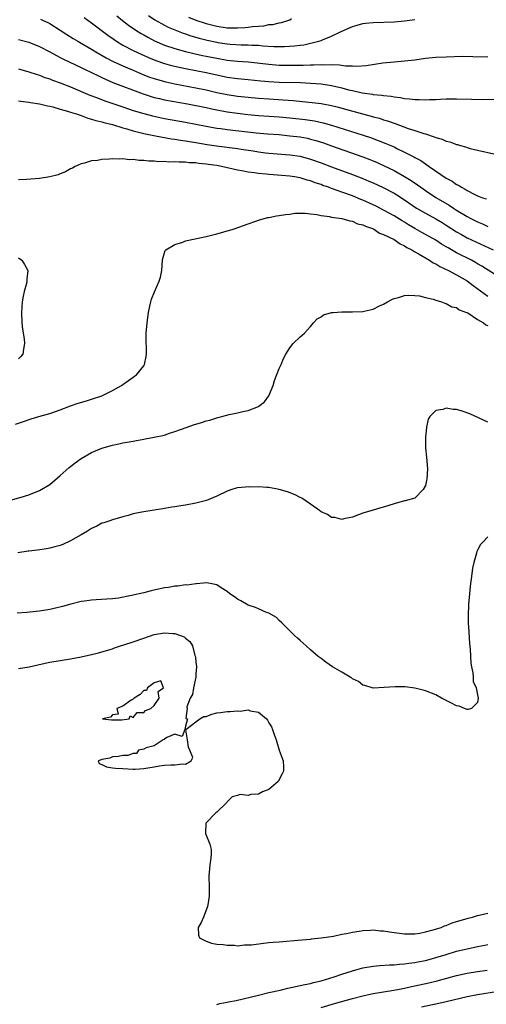
# Model space of a CAD drawing. Units: inches. Extents: x 2598000 to 2601000, y 1503000 to 1506000.
# Drawn here: x 2598537 to 2598627, y 1504954 to 1505143 of the extents above; entities that cross this region are included whole.
import ezdxf

# ---------------------------------------------------------------- set-up
doc = ezdxf.new("R2010")
doc.units = ezdxf.units.IN
doc.header["$MEASUREMENT"] = 0
doc.layers.add('LD25981503_2ft', color=63, linetype='Continuous')

msp = doc.modelspace()

# ---------------------------------------------------------------- linework, layer by layer
at = {"layer": 'LD25981503_2ft'}
for points, elevation in [([(2598549.56, 1505143.56), (2598551, 1505142.56), (2598554.15, 1505140.15), (2598555.31, 1505139.31), (2598555.79, 1505139), (2598557, 1505138.28), (2598559, 1505137.25), (2598560.53, 1505136.53), (2598561.9, 1505135.9), (2598563.32, 1505135.32), (2598565, 1505134.74), (2598566.36, 1505134.36), (2598569, 1505133.76), (2598573, 1505133.01), (2598575, 1505132.54), (2598577, 1505132.11), (2598579, 1505131.87), (2598581, 1505131.69), (2598583.43, 1505131.42), (2598585, 1505131.29), (2598587, 1505131.17), (2598591.07, 1505131.07), (2598593, 1505130.98), (2598595, 1505130.83), (2598597, 1505130.54), (2598599, 1505130.06), (2598600.29, 1505129.71), (2598601, 1505129.54), (2598602.87, 1505129.13), (2598604.84, 1505128.84), (2598605, 1505128.8), (2598606.64, 1505128.64), (2598607, 1505128.57), (2598608.45, 1505128.45), (2598609, 1505128.32), (2598610.22, 1505128.22), (2598611, 1505128.04), (2598611.99, 1505127.99), (2598613, 1505127.82), (2598613.83, 1505127.83), (2598615, 1505127.74), (2598615.8, 1505127.8), (2598617, 1505127.82), (2598617.89, 1505127.89), (2598619, 1505127.95), (2598621, 1505127.96), (2598623.87, 1505127.87), (2598625.86, 1505127.86), (2598631.96, 1505127.96)], 8128), ([(2598555.88, 1505143.88), (2598556.93, 1505143), (2598558.08, 1505142.08), (2598559.71, 1505141), (2598560.51, 1505140.51), (2598561, 1505140.24), (2598561.79, 1505139.79), (2598563.1, 1505139.1), (2598565, 1505138.28), (2598567, 1505137.61), (2598569, 1505137.05), (2598570.64, 1505136.64), (2598572.29, 1505136.29), (2598573, 1505136.15), (2598575, 1505135.73), (2598577, 1505135.38), (2598579, 1505135.19), (2598581.05, 1505135.05), (2598585, 1505134.58), (2598587, 1505134.44), (2598589, 1505134.4), (2598590.43, 1505134.43), (2598591.57, 1505134.43), (2598593, 1505134.49), (2598593.53, 1505134.47), (2598595, 1505134.54), (2598595.5, 1505134.5), (2598597, 1505134.54), (2598598.51, 1505134.51), (2598599.69, 1505134.31), (2598601, 1505134.27), (2598601.78, 1505134.22), (2598603.66, 1505134.34), (2598606.86, 1505134.86), (2598609, 1505135.07), (2598611, 1505135.23), (2598613, 1505135.47), (2598615, 1505135.74), (2598617, 1505135.93), (2598619, 1505136.03), (2598622.12, 1505136.12), (2598624.11, 1505136.11), (2598627, 1505136.03)], 8126), ([(2598561.92, 1505143.92), (2598563.12, 1505143.12), (2598565, 1505142.07), (2598565.71, 1505141.71), (2598567, 1505141.18), (2598568.58, 1505140.58), (2598569, 1505140.45), (2598570.07, 1505140.07), (2598571.61, 1505139.61), (2598573.2, 1505139.2), (2598575, 1505138.8), (2598575.24, 1505138.76), (2598577, 1505138.48), (2598577.56, 1505138.44), (2598579.69, 1505138.31), (2598581, 1505138.31), (2598581.75, 1505138.25), (2598583, 1505138.24), (2598583.85, 1505138.15), (2598585.98, 1505138.02), (2598587, 1505137.98), (2598588.01, 1505137.99), (2598589.9, 1505138.1), (2598591, 1505138.26), (2598591.67, 1505138.33), (2598593, 1505138.62), (2598593.33, 1505138.67), (2598594.55, 1505139), (2598595, 1505139.15), (2598595.29, 1505139.29), (2598597, 1505139.98), (2598598.86, 1505140.86), (2598601, 1505141.83), (2598601.9, 1505142.1), (2598603, 1505142.39), (2598603.53, 1505142.47), (2598605, 1505142.62), (2598609, 1505142.76), (2598611, 1505142.93), (2598613, 1505143.16)], 8124), ([(2598569.6, 1505143.6), (2598571, 1505143.05), (2598573, 1505142.39), (2598575, 1505141.91), (2598577, 1505141.61), (2598578.44, 1505141.56), (2598579, 1505141.55), (2598580.37, 1505141.63), (2598581, 1505141.69), (2598581.83, 1505141.83), (2598583, 1505141.93), (2598584.02, 1505141.98), (2598585, 1505142.19), (2598585.77, 1505142.23), (2598587, 1505142.53), (2598587.41, 1505142.59), (2598588.65, 1505143), (2598589, 1505143.14), (2598589.35, 1505143.35)], 8122), ([(2598541.24, 1505143.24), (2598541.76, 1505143), (2598542.61, 1505142.61), (2598543, 1505142.4), (2598545, 1505141.12), (2598546.28, 1505140.28), (2598547.51, 1505139.51), (2598548.38, 1505139), (2598549, 1505138.66), (2598551, 1505137.51), (2598551.8, 1505137), (2598553.82, 1505135.82), (2598555.13, 1505135.13), (2598557, 1505134.28), (2598557.89, 1505133.89), (2598559, 1505133.44), (2598560.71, 1505132.71), (2598562.14, 1505132.14), (2598563, 1505131.84), (2598563.64, 1505131.64), (2598565.22, 1505131.22), (2598567, 1505130.85), (2598571, 1505130.09), (2598573, 1505129.68), (2598575, 1505129.2), (2598577, 1505128.77), (2598579, 1505128.47), (2598581, 1505128.25), (2598583, 1505128.07), (2598585, 1505127.93), (2598587.77, 1505127.77), (2598589.63, 1505127.63), (2598591.47, 1505127.47), (2598593.28, 1505127.28), (2598595, 1505127.06), (2598597, 1505126.7), (2598598.36, 1505126.36), (2598599, 1505126.19), (2598604.64, 1505124.64), (2598605, 1505124.53), (2598606.22, 1505124.22), (2598607, 1505123.95), (2598607.74, 1505123.74), (2598609, 1505123.27), (2598609.21, 1505123.21), (2598611.72, 1505122.28), (2598613, 1505121.88), (2598614.7, 1505121.3), (2598615, 1505121.22), (2598616.7, 1505120.7), (2598617, 1505120.55), (2598618.23, 1505120.23), (2598619, 1505119.87), (2598619.72, 1505119.72), (2598621, 1505119.2), (2598621.17, 1505119.17), (2598621.72, 1505119), (2598622.72, 1505118.72), (2598623, 1505118.6), (2598623.56, 1505118.44), (2598625, 1505118.09), (2598628.7, 1505117.3)], 8130), ([(2598537, 1505139.31), (2598539, 1505138.82), (2598541, 1505138.02), (2598543, 1505136.97), (2598544.26, 1505136.26), (2598545, 1505135.92), (2598545.6, 1505135.6), (2598549, 1505134), (2598549.66, 1505133.66), (2598551, 1505133.04), (2598552.34, 1505132.34), (2598553, 1505132.05), (2598553.7, 1505131.7), (2598555.11, 1505131.11), (2598560.9, 1505128.9), (2598562.41, 1505128.41), (2598563, 1505128.24), (2598564, 1505128), (2598565, 1505127.78), (2598569.42, 1505127), (2598573, 1505126.29), (2598574.05, 1505126.05), (2598575, 1505125.85), (2598577, 1505125.47), (2598579, 1505125.19), (2598580.97, 1505124.97), (2598583, 1505124.78), (2598587, 1505124.48), (2598589, 1505124.29), (2598591.97, 1505123.97), (2598593.72, 1505123.72), (2598595.38, 1505123.38), (2598597, 1505122.92), (2598603.06, 1505121), (2598604.51, 1505120.51), (2598605.98, 1505119.98), (2598607.41, 1505119.41), (2598609, 1505118.72), (2598609.56, 1505118.44), (2598611, 1505117.76), (2598612.81, 1505116.81), (2598613, 1505116.69), (2598614.1, 1505116.1), (2598615, 1505115.48), (2598615.31, 1505115.31), (2598615.73, 1505115), (2598619, 1505112.76), (2598620.15, 1505112.15), (2598621, 1505111.54), (2598621.37, 1505111.37), (2598621.91, 1505111), (2598622.63, 1505110.63), (2598623, 1505110.36), (2598624.33, 1505109.67), (2598625, 1505109.36), (2598625.95, 1505109), (2598626.75, 1505108.75)], 8132), ([(2598537, 1505133.71), (2598539, 1505133.15), (2598540.6, 1505132.6), (2598541, 1505132.48), (2598542.06, 1505132.06), (2598543, 1505131.77), (2598543.54, 1505131.54), (2598545, 1505131.03), (2598547, 1505130.23), (2598550.69, 1505128.69), (2598552.12, 1505128.12), (2598553.58, 1505127.58), (2598557, 1505126.45), (2598558.07, 1505126.07), (2598559, 1505125.75), (2598561, 1505125.12), (2598562.69, 1505124.69), (2598565, 1505124.21), (2598569, 1505123.5), (2598571, 1505123.13), (2598573, 1505122.72), (2598575, 1505122.34), (2598575.76, 1505122.24), (2598577, 1505122.05), (2598582.54, 1505121.46), (2598584.73, 1505121.27), (2598587, 1505121.09), (2598589, 1505120.89), (2598591, 1505120.64), (2598592.39, 1505120.39), (2598593, 1505120.25), (2598593.99, 1505119.99), (2598595.49, 1505119.49), (2598597, 1505118.93), (2598603, 1505116.84), (2598604.34, 1505116.34), (2598605, 1505116.07), (2598605.76, 1505115.76), (2598607.13, 1505115.13), (2598609, 1505114.19), (2598611, 1505113.06), (2598612.29, 1505112.29), (2598613.48, 1505111.48), (2598614.11, 1505111), (2598615, 1505110.37), (2598617, 1505109.06), (2598619.57, 1505107.57), (2598620.4, 1505107), (2598621, 1505106.62), (2598623, 1505105.38), (2598623.74, 1505105), (2598625, 1505104.39), (2598625.98, 1505103.98), (2598627, 1505103.5)], 8134), ([(2598537, 1505127.6), (2598537.48, 1505127.48), (2598539, 1505127.34), (2598539.27, 1505127.27), (2598541, 1505127.03), (2598542.59, 1505126.59), (2598543, 1505126.53), (2598543.6, 1505126.4), (2598545, 1505125.97), (2598546.39, 1505125.61), (2598547, 1505125.41), (2598548.34, 1505125), (2598548.82, 1505124.82), (2598549, 1505124.78), (2598550.27, 1505124.27), (2598551, 1505124.09), (2598551.81, 1505123.81), (2598553, 1505123.52), (2598553.39, 1505123.39), (2598555, 1505123.01), (2598557, 1505122.41), (2598557.79, 1505122.21), (2598559, 1505121.83), (2598560.54, 1505121.46), (2598561, 1505121.33), (2598562.93, 1505120.93), (2598564.6, 1505120.6), (2598565, 1505120.55), (2598566.31, 1505120.31), (2598567, 1505120.23), (2598568.04, 1505120.04), (2598569, 1505119.92), (2598569.77, 1505119.77), (2598571, 1505119.59), (2598573.2, 1505119.2), (2598574.94, 1505118.94), (2598579, 1505118.41), (2598579.7, 1505118.3), (2598581.98, 1505117.98), (2598583, 1505117.81), (2598584.37, 1505117.63), (2598585, 1505117.55), (2598589, 1505117.22), (2598591, 1505116.93), (2598593, 1505116.4), (2598595, 1505115.68), (2598597, 1505114.92), (2598601, 1505113.45), (2598603, 1505112.68), (2598604.18, 1505112.18), (2598605, 1505111.82), (2598606.92, 1505110.92), (2598609, 1505109.84), (2598609.53, 1505109.53), (2598611, 1505108.59), (2598613.33, 1505107), (2598615, 1505106), (2598617, 1505104.93), (2598618.22, 1505104.22), (2598619, 1505103.75), (2598621, 1505102.44), (2598621.91, 1505101.91), (2598623, 1505101.32), (2598628.02, 1505099)], 8136), ([(2598633, 1505091.31), (2598625.85, 1505095.85), (2598625, 1505096.33), (2598624.59, 1505096.59), (2598623.83, 1505097), (2598621, 1505098.42), (2598619.35, 1505099.35), (2598619, 1505099.58), (2598618.11, 1505100.11), (2598617, 1505100.82), (2598614.32, 1505102.32), (2598613, 1505103.08), (2598611.79, 1505103.79), (2598611, 1505104.27), (2598610.53, 1505104.53), (2598609, 1505105.49), (2598607, 1505106.63), (2598605.43, 1505107.43), (2598605, 1505107.64), (2598603, 1505108.53), (2598602.65, 1505108.65), (2598601, 1505109.34), (2598599, 1505110.07), (2598598.28, 1505110.28), (2598597, 1505110.78), (2598596.4, 1505111), (2598595.35, 1505111.35), (2598595, 1505111.5), (2598593.86, 1505111.86), (2598593, 1505112.2), (2598592.36, 1505112.36), (2598591, 1505112.8), (2598589.89, 1505113), (2598589, 1505113.14), (2598586.68, 1505113.32), (2598585, 1505113.43), (2598584.5, 1505113.5), (2598583, 1505113.63), (2598582.23, 1505113.77), (2598581, 1505113.92), (2598579.84, 1505114.16), (2598579, 1505114.29), (2598575.93, 1505115), (2598575, 1505115.16), (2598573.39, 1505115.39), (2598573, 1505115.45), (2598571.57, 1505115.57), (2598571, 1505115.67), (2598569.71, 1505115.71), (2598569, 1505115.81), (2598567.79, 1505115.79), (2598567, 1505115.87), (2598565.84, 1505115.84), (2598565, 1505115.92), (2598563.9, 1505115.9), (2598563, 1505115.99), (2598561.98, 1505115.98), (2598561, 1505116.11), (2598560.11, 1505116.11), (2598559, 1505116.29), (2598558.27, 1505116.27), (2598557, 1505116.46), (2598556.39, 1505116.39), (2598555, 1505116.48), (2598554.38, 1505116.38), (2598553, 1505116.33), (2598552.16, 1505116.16), (2598551, 1505116.06), (2598549.64, 1505115.64), (2598549, 1505115.5), (2598547.89, 1505115), (2598547.33, 1505114.68), (2598547, 1505114.53), (2598546.04, 1505113.96), (2598545, 1505113.6), (2598544.6, 1505113.4), (2598543, 1505112.97), (2598541, 1505112.68), (2598538.51, 1505112.51), (2598537, 1505112.45)], 8138), ([(2598536.44, 1505065.56), (2598537.95, 1505066.05), (2598539.44, 1505066.56), (2598540.88, 1505067), (2598543, 1505067.59), (2598545, 1505068.32), (2598546.94, 1505069.06), (2598548.42, 1505069.58), (2598550.05, 1505070.05), (2598551, 1505070.34), (2598552.98, 1505071), (2598555, 1505072.01), (2598556.74, 1505073), (2598557, 1505073.19), (2598558.08, 1505073.92), (2598559, 1505074.57), (2598559.27, 1505074.73), (2598559.65, 1505075), (2598561, 1505076.76), (2598561.16, 1505077), (2598561.46, 1505078.54), (2598561.53, 1505079), (2598561.46, 1505082.54), (2598561.47, 1505083), (2598561.64, 1505085), (2598561.94, 1505087), (2598562.2, 1505088.2), (2598562.35, 1505089), (2598562.5, 1505089.5), (2598563.05, 1505090.95), (2598563.98, 1505093), (2598564.23, 1505093.77), (2598564.51, 1505095), (2598564.6, 1505097), (2598564.64, 1505097.36), (2598565.15, 1505098.85), (2598565.25, 1505099), (2598567, 1505100.02), (2598568.48, 1505100.48), (2598569, 1505100.69), (2598573, 1505101.56), (2598575, 1505102.08), (2598575.74, 1505102.26), (2598577, 1505102.62), (2598577.31, 1505102.69), (2598578.32, 1505103), (2598581, 1505103.99), (2598582.48, 1505104.48), (2598583, 1505104.67), (2598584.08, 1505105), (2598584.82, 1505105.18), (2598585, 1505105.2), (2598586.49, 1505105.51), (2598587, 1505105.57), (2598588.21, 1505105.79), (2598589, 1505105.86), (2598590, 1505106), (2598591.97, 1505106.03), (2598593, 1505105.9), (2598594.22, 1505105.78), (2598595, 1505105.6), (2598596.61, 1505105.39), (2598597, 1505105.29), (2598598.99, 1505105.01), (2598600.53, 1505104.53), (2598601, 1505104.5), (2598602.01, 1505104.01), (2598603, 1505103.82), (2598603.52, 1505103.52), (2598605.04, 1505103), (2598606.2, 1505102.2), (2598607, 1505101.93), (2598609, 1505100.95), (2598610.15, 1505100.15), (2598611, 1505099.79), (2598611.47, 1505099.47), (2598612.38, 1505099), (2598613, 1505098.63), (2598613.83, 1505098.17), (2598615.8, 1505097), (2598616.52, 1505096.52), (2598617, 1505096.29), (2598617.8, 1505095.8), (2598619.46, 1505095), (2598621, 1505094.2), (2598623, 1505093.04), (2598624.16, 1505092.16), (2598627, 1505090.13)], 8140), ([(2598537, 1505097.49), (2598537.62, 1505097), (2598538.18, 1505096.18), (2598538.78, 1505095), (2598538.63, 1505093.37), (2598538.63, 1505093), (2598538.51, 1505092.51), (2598538.09, 1505091), (2598537.89, 1505090.11), (2598537.72, 1505089), (2598537.58, 1505087), (2598537.65, 1505085), (2598537.79, 1505083.79), (2598538.06, 1505081.94), (2598538.18, 1505081), (2598537.97, 1505079.97), (2598537.81, 1505079), (2598537.44, 1505078.56), (2598537, 1505078.11)], 8138), ([(2598535, 1505050.84), (2598537.53, 1505051.53), (2598539, 1505052.01), (2598541, 1505052.8), (2598543, 1505054.01), (2598545, 1505055.69), (2598546.73, 1505057.26), (2598547, 1505057.45), (2598547.85, 1505058.15), (2598549.04, 1505058.96), (2598551, 1505060.11), (2598553, 1505060.95), (2598555, 1505061.53), (2598556.24, 1505061.76), (2598557, 1505061.94), (2598558.19, 1505062.19), (2598559, 1505062.32), (2598559.61, 1505062.39), (2598561, 1505062.68), (2598561.29, 1505062.71), (2598563, 1505063.03), (2598565, 1505063.47), (2598565.74, 1505063.74), (2598567, 1505064.14), (2598569.31, 1505065), (2598570.58, 1505065.42), (2598572.11, 1505065.89), (2598573, 1505066.17), (2598573.66, 1505066.34), (2598575, 1505066.76), (2598575.2, 1505066.8), (2598575.98, 1505067), (2598577.39, 1505067.39), (2598579, 1505067.7), (2598579.99, 1505067.99), (2598581, 1505068.17), (2598583, 1505068.96), (2598583.08, 1505069), (2598584.15, 1505069.85), (2598584.98, 1505071), (2598585.83, 1505073), (2598586.09, 1505073.91), (2598587, 1505076.26), (2598587.34, 1505077), (2598587.83, 1505078.17), (2598588.28, 1505079), (2598589, 1505080.2), (2598589.63, 1505081), (2598591, 1505082.31), (2598591.4, 1505082.6), (2598591.83, 1505083), (2598593, 1505084.28), (2598593.57, 1505085), (2598594.26, 1505085.74), (2598595, 1505086.14), (2598595.48, 1505086.52), (2598597, 1505086.96), (2598597.35, 1505087), (2598599, 1505087.12), (2598601, 1505087.11), (2598603, 1505087.18), (2598603.26, 1505087.25), (2598605, 1505087.63), (2598606.23, 1505088.23), (2598607, 1505088.57), (2598607.77, 1505089), (2598608.54, 1505089.46), (2598609, 1505089.65), (2598609.83, 1505089.83), (2598611, 1505090.21), (2598611.72, 1505090.28), (2598613, 1505090.23), (2598613.86, 1505090.14), (2598615, 1505089.85), (2598616.47, 1505089.53), (2598617, 1505089.32), (2598618.09, 1505089), (2598618.74, 1505088.74), (2598619, 1505088.71), (2598620.09, 1505088.09), (2598621, 1505087.9), (2598621.5, 1505087.5), (2598622.89, 1505087), (2598622.95, 1505086.95), (2598623.12, 1505086.88), (2598625, 1505085.66), (2598626.14, 1505085), (2598626.62, 1505084.62), (2598627, 1505084.49)], 8142), ([(2598627, 1505065.95), (2598623.54, 1505067.54), (2598622.03, 1505068.03), (2598621, 1505068.34), (2598620.36, 1505068.36), (2598619, 1505068.59), (2598618.34, 1505068.34), (2598617, 1505068.2), (2598615.88, 1505067), (2598615.52, 1505066.48), (2598615.23, 1505065), (2598615.01, 1505063), (2598615.04, 1505061), (2598615.22, 1505059.22), (2598615.38, 1505057), (2598615.26, 1505055), (2598615.23, 1505054.77), (2598615, 1505053.78), (2598614.61, 1505053), (2598613, 1505051.33), (2598611.14, 1505050.86), (2598611, 1505050.83), (2598609, 1505050.27), (2598608.02, 1505049.98), (2598607, 1505049.65), (2598606.47, 1505049.53), (2598605, 1505049.08), (2598603, 1505048.46), (2598602.18, 1505048.18), (2598601, 1505047.68), (2598599.4, 1505047.4), (2598599, 1505047.26), (2598597.65, 1505047.65), (2598597, 1505047.67), (2598596.21, 1505048.21), (2598595, 1505048.76), (2598594.71, 1505049), (2598593, 1505050.19), (2598591.33, 1505051.33), (2598591, 1505051.48), (2598590.01, 1505052.01), (2598588.57, 1505052.57), (2598587, 1505053.04), (2598585, 1505053.39), (2598584.58, 1505053.42), (2598583, 1505053.5), (2598581.49, 1505053.49), (2598581, 1505053.5), (2598580.51, 1505053.49), (2598579, 1505053.32), (2598578.73, 1505053.27), (2598577.87, 1505053), (2598577, 1505052.7), (2598575, 1505051.72), (2598573.07, 1505050.93), (2598571.5, 1505050.5), (2598571, 1505050.39), (2598569, 1505050.02), (2598568.09, 1505049.91), (2598567, 1505049.71), (2598566.37, 1505049.63), (2598565, 1505049.37), (2598564.66, 1505049.34), (2598563, 1505049.05), (2598561, 1505048.75), (2598560.65, 1505048.65), (2598559, 1505048.33), (2598558.03, 1505048.03), (2598557, 1505047.77), (2598555, 1505047.19), (2598554.48, 1505047), (2598553.35, 1505046.65), (2598553, 1505046.56), (2598552, 1505046), (2598551, 1505045.54), (2598550.26, 1505045), (2598549, 1505044.3), (2598547, 1505043.16), (2598545.5, 1505042.5), (2598545, 1505042.3), (2598543.98, 1505042.02), (2598543, 1505041.75), (2598542.36, 1505041.64), (2598540.63, 1505041.37), (2598539, 1505041.2), (2598538.84, 1505041.16), (2598536.9, 1505040.9)], 8144), ([(2598627, 1505043.91), (2598626.09, 1505043), (2598625.56, 1505042.44), (2598625, 1505041.38), (2598624.88, 1505041.12), (2598624.82, 1505040.82), (2598624.29, 1505039), (2598624.05, 1505037.95), (2598623.81, 1505035.81), (2598623.67, 1505035), (2598623.59, 1505034.41), (2598623.43, 1505033), (2598623.26, 1505031), (2598623.26, 1505030.74), (2598623.19, 1505029), (2598623.22, 1505027.22), (2598623.27, 1505026.73), (2598623.48, 1505023.48), (2598623.6, 1505022.4), (2598623.7, 1505019.7), (2598623.82, 1505019), (2598624.13, 1505017.87), (2598624.19, 1505017), (2598624.17, 1505016.17), (2598624.74, 1505015), (2598625, 1505013.65), (2598625.1, 1505013), (2598625, 1505012.14), (2598623.82, 1505011), (2598623.19, 1505010.81), (2598623, 1505010.82), (2598622.48, 1505011), (2598621.45, 1505011.45), (2598621, 1505011.51), (2598620.04, 1505012.04), (2598618.11, 1505013), (2598617, 1505013.61), (2598615, 1505014.41), (2598614.55, 1505014.55), (2598613, 1505014.91), (2598611.14, 1505015.14), (2598609.19, 1505015.19), (2598605, 1505014.91), (2598603.4, 1505015.4), (2598603, 1505015.46), (2598602.2, 1505016.2), (2598601, 1505016.72), (2598600.86, 1505016.86), (2598600.61, 1505017), (2598599, 1505017.99), (2598597.18, 1505019), (2598595.9, 1505019.9), (2598595, 1505020.6), (2598594.44, 1505021), (2598593, 1505022.28), (2598592.14, 1505023), (2598591, 1505024.08), (2598590.51, 1505024.51), (2598589.91, 1505025), (2598587.91, 1505027), (2598587.47, 1505027.47), (2598587, 1505027.87), (2598586.45, 1505028.45), (2598585, 1505029.3), (2598584.55, 1505029.45), (2598583, 1505030.14), (2598582.41, 1505030.41), (2598581, 1505030.86), (2598580.68, 1505031), (2598579.64, 1505031.64), (2598579, 1505032), (2598578.44, 1505032.44), (2598577.53, 1505033), (2598577, 1505033.44), (2598575.86, 1505034.14), (2598575, 1505034.72), (2598573.09, 1505035.09), (2598571.1, 1505034.9), (2598571, 1505034.92), (2598569.33, 1505034.67), (2598569, 1505034.7), (2598567.52, 1505034.48), (2598567, 1505034.48), (2598565.75, 1505034.25), (2598565, 1505034.16), (2598562.42, 1505033.58), (2598561, 1505033.22), (2598558.67, 1505032.67), (2598556.18, 1505032.18), (2598555, 1505032.04), (2598553.96, 1505031.96), (2598551.87, 1505031.87), (2598551, 1505031.81), (2598549.63, 1505031.63), (2598549, 1505031.52), (2598547.03, 1505031.03), (2598545.43, 1505030.57), (2598543.81, 1505030.19), (2598543, 1505030.01), (2598541, 1505029.69), (2598540.39, 1505029.61), (2598538.59, 1505029.41), (2598536.72, 1505029.28)], 8146), ([(2598537, 1505018.7), (2598539.02, 1505019.02), (2598541.55, 1505019.55), (2598543, 1505019.88), (2598545, 1505020.24), (2598547, 1505020.56), (2598549, 1505020.92), (2598551, 1505021.35), (2598552.32, 1505021.68), (2598553, 1505021.86), (2598555, 1505022.47), (2598555.38, 1505022.62), (2598556.53, 1505023), (2598557.2, 1505023.2), (2598559, 1505023.79), (2598561, 1505024.51), (2598563, 1505025.19), (2598565, 1505025.55), (2598566.58, 1505025.42), (2598567, 1505025.41), (2598568.75, 1505024.75), (2598569, 1505024.52), (2598569.87, 1505023.87), (2598570.33, 1505023), (2598570.8, 1505021.2), (2598570.92, 1505020.92), (2598571, 1505019.85), (2598571.12, 1505019.12), (2598571.12, 1505019), (2598571, 1505017.61), (2598570.97, 1505017), (2598570.55, 1505015), (2598570.33, 1505013.67), (2598569.89, 1505013), (2598569.3, 1505011.3), (2598569.36, 1505011), (2598569.09, 1505009.09), (2598569.37, 1505009), (2598569, 1505007.64), (2598568.87, 1505007), (2598568.36, 1505005.64), (2598567, 1505006.11), (2598565.43, 1505005.43), (2598565, 1505005.11), (2598564.95, 1505005.05), (2598564.75, 1505005), (2598563, 1505003.87), (2598561.47, 1505003.48), (2598561, 1505003.2), (2598560.03, 1505003), (2598559.62, 1505002.38), (2598559, 1505002.39), (2598557.98, 1505002.02), (2598557, 1505002), (2598556.18, 1505001.82), (2598555, 1505001.75), (2598554.49, 1505001.51), (2598553, 1505001.25), (2598552.84, 1505001.16), (2598552.25, 1505001), (2598552.48, 1505000.48), (2598553, 1505000.27), (2598553.84, 1504999.84), (2598555, 1504999.64), (2598555.58, 1504999.58), (2598557, 1504999.47), (2598559, 1504999.39), (2598559.39, 1504999.39), (2598561, 1504999.48), (2598563, 1504999.82), (2598564.01, 1505000.01), (2598565, 1505000.16), (2598566.22, 1505000.22), (2598567, 1505000.22), (2598568.41, 1505000.41), (2598569, 1505000.33), (2598570.12, 1505001), (2598570.42, 1505001.58), (2598569.86, 1505003), (2598569.57, 1505003.57), (2598569.37, 1505005), (2598569.06, 1505006.94), (2598569.08, 1505007), (2598571, 1505008.43), (2598571.79, 1505009), (2598572.53, 1505009.47), (2598573, 1505009.5), (2598574.08, 1505009.92), (2598575, 1505010.18), (2598575.75, 1505010.25), (2598577, 1505010.43), (2598577.59, 1505010.41), (2598579, 1505010.56), (2598579.48, 1505010.52), (2598581, 1505010.73), (2598581.43, 1505010.57), (2598583, 1505010.32), (2598584.56, 1505009), (2598584.76, 1505008.76), (2598585, 1505008.29), (2598585.51, 1505007.51), (2598585.72, 1505007), (2598586, 1505006), (2598586.38, 1505005), (2598586.54, 1505004.54), (2598586.97, 1505003), (2598587.74, 1505001), (2598587.83, 1504999.83), (2598587.79, 1504999), (2598587.55, 1504998.45), (2598586.87, 1504997.13), (2598586.78, 1504997), (2598585, 1504995.48), (2598583.79, 1504995), (2598583, 1504994.6), (2598581.51, 1504994.49), (2598581, 1504994.32), (2598579.49, 1504994.51), (2598579, 1504994.34), (2598577.94, 1504994.06), (2598577, 1504993.09), (2598576.93, 1504993), (2598575, 1504991.13), (2598574.84, 1504991), (2598572.92, 1504989), (2598572.87, 1504987), (2598573.69, 1504985), (2598573.95, 1504983.95), (2598573.93, 1504983), (2598573.82, 1504981.82), (2598573.7, 1504981), (2598573.57, 1504979.57), (2598573.5, 1504979), (2598573.47, 1504978.53), (2598573.54, 1504977), (2598573.58, 1504975.58), (2598573.53, 1504975), (2598573.32, 1504973.32), (2598573.25, 1504973), (2598573, 1504972.3), (2598572.49, 1504971), (2598572.02, 1504969.98), (2598571.47, 1504969), (2598571.51, 1504967.51), (2598571.67, 1504967), (2598573, 1504966.39), (2598574, 1504966), (2598575, 1504965.83), (2598576.24, 1504965.75), (2598577, 1504965.58), (2598578.39, 1504965.61), (2598579, 1504965.51), (2598580.33, 1504965.67), (2598581, 1504965.65), (2598581.69, 1504965.69), (2598583.98, 1504966.02), (2598585, 1504966.09), (2598585.82, 1504966.18), (2598587, 1504966.25), (2598587.66, 1504966.34), (2598590.57, 1504966.57), (2598591.34, 1504966.66), (2598593, 1504966.78), (2598593.19, 1504966.81), (2598595, 1504966.99), (2598597.36, 1504967.36), (2598599, 1504967.71), (2598599.85, 1504967.85), (2598601, 1504968.12), (2598602.3, 1504968.3), (2598603, 1504968.45), (2598604.48, 1504968.48), (2598605, 1504968.53), (2598606.39, 1504968.39), (2598607, 1504968.35), (2598608.15, 1504968.15), (2598609, 1504968.02), (2598611, 1504967.78), (2598613, 1504967.81), (2598613.93, 1504967.93), (2598615, 1504968.14), (2598616.52, 1504968.52), (2598618.02, 1504969), (2598618.69, 1504969.31), (2598619, 1504969.38), (2598620.12, 1504969.88), (2598621, 1504970.13), (2598621.64, 1504970.36), (2598623.21, 1504970.79), (2598624.03, 1504971), (2598625, 1504971.27), (2598625.34, 1504971.34), (2598627, 1504971.74)], 8148), ([(2598575, 1504954.23), (2598575.61, 1504954.39), (2598577, 1504954.65), (2598577.28, 1504954.72), (2598578.76, 1504955), (2598583, 1504956.05), (2598585, 1504956.52), (2598587.17, 1504957), (2598588.63, 1504957.37), (2598589.53, 1504957.53), (2598591, 1504957.86), (2598591.91, 1504958.09), (2598593, 1504958.28), (2598593.56, 1504958.44), (2598595, 1504958.76), (2598595.83, 1504959), (2598597.54, 1504959.54), (2598599, 1504960.06), (2598601, 1504960.7), (2598603, 1504961.24), (2598605, 1504961.59), (2598606.28, 1504961.72), (2598608.15, 1504961.85), (2598609, 1504961.86), (2598610.02, 1504961.98), (2598611, 1504962.02), (2598611.84, 1504962.16), (2598613, 1504962.29), (2598613.58, 1504962.42), (2598615, 1504962.69), (2598616.18, 1504963), (2598617, 1504963.22), (2598619, 1504963.84), (2598621, 1504964.44), (2598623, 1504964.91), (2598625, 1504965.34), (2598626.39, 1504965.61), (2598627, 1504965.75)], 8150), ([(2598595, 1504953.68), (2598597.61, 1504954.39), (2598601, 1504955.39), (2598603, 1504955.9), (2598604.12, 1504956.12), (2598605, 1504956.31), (2598608.98, 1504956.98), (2598610.68, 1504957.32), (2598611, 1504957.36), (2598612.35, 1504957.65), (2598613, 1504957.78), (2598615.64, 1504958.36), (2598617.25, 1504958.75), (2598621, 1504959.77), (2598623, 1504960.26), (2598625, 1504960.59), (2598626.82, 1504960.82)], 8152), ([(2598629, 1504956.75), (2598625, 1504956.08), (2598623, 1504955.67), (2598619, 1504954.73), (2598617.59, 1504954.42), (2598614.27, 1504953.73)], 8154)]:
    msp.add_lwpolyline(points, dxfattribs=dict(at, elevation=elevation))
at = {"layer": 'LD25981503_2ft', "elevation": 8150}
msp.add_lwpolyline([(2598563, 1505011.58), (2598563.94, 1505013), (2598563.75, 1505014.25), (2598564.83, 1505015), (2598564.29, 1505016.29), (2598563, 1505015.96), (2598561.71, 1505015), (2598561.54, 1505014.46), (2598561, 1505014.43), (2598560.33, 1505013.67), (2598559.15, 1505013), (2598559, 1505012.83), (2598558.63, 1505012.63), (2598557, 1505011.47), (2598555.88, 1505011), (2598556.08, 1505009.92), (2598555, 1505009.77), (2598554.66, 1505009.34), (2598553.12, 1505009), (2598554.82, 1505008.82), (2598555, 1505008.86), (2598556.81, 1505008.81), (2598558.24, 1505009), (2598558.42, 1505009.58), (2598559, 1505009.28), (2598559.76, 1505010.24), (2598561, 1505010.25), (2598561.37, 1505010.63), (2598562.34, 1505011)], close=True, dxfattribs=at)

doc.saveas('drawing.dxf')
